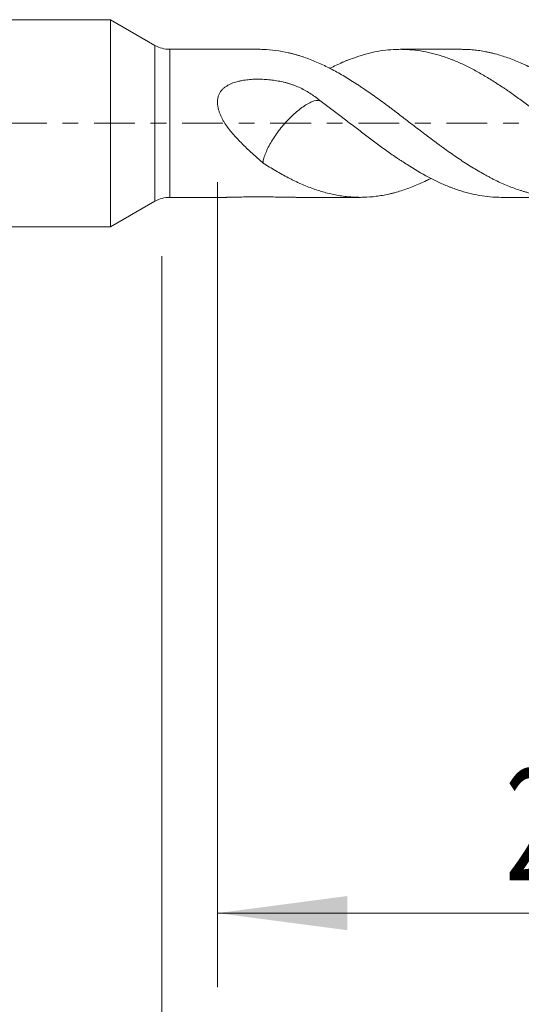
# Model space of a CAD drawing. Units: millimetres. Extents: x -43 to 60, y -82 to 34.
# Drawn here: x 11 to 25, y -24 to 3 of the extents above; entities that cross this region are included whole.
import ezdxf

# ---------------------------------------------------------------- set-up
doc = ezdxf.new("R2010")
doc.units = ezdxf.units.MM
doc.linetypes.add('CENTER', pattern=[47.5, 22, -8.5, 8.5, -8.5])
for name, color, linetype in [('1', 4, 'Continuous'), ('2', 7, 'Continuous'), ('SK2', 7, 'Continuous'), ('SK4', 2, 'CENTER')]:
    doc.layers.add(name, color=color, linetype=linetype)
doc.styles.add('iso_b_vert', font='simplex.shx')
doc.dimstyles.get("Standard").update_dxf_attribs({"dimtxt": 0.18, "dimasz": 0.18, "dimexe": 0.18, "dimexo": 0.0625, "dimgap": 0.09, "dimtad": 1, "dimzin": 0, "dimdsep": 52, "dimtxsty": 'Standard', "dimcen": 0.09, "dimadec": 0, "dimazin": 0, "dimtfac": 1, "dimtdec": 4, "dimtofl": 0, "dimtmove": 0, "dimatfit": 3, "dimfxl": 1, "dimtolj": 1, "dimtzin": 0, "dimarcsym": 0})

# ---------------------------------------------------------------- blocks, each defined once
blk = doc.blocks.new('_U4')
at = {"layer": 'SK2', "lineweight": 13}
for p, q in [((15.21, -3.5825), (15.21, -34.291803)), ((38.21, -4.379303), (38.21, -34.291803)), ((38.21, -32.291803), (15.21, -32.291803))]:
    blk.add_line(p, q, dxfattribs=at)
at = {"layer": 'SK2', "lineweight": 18}
for points in [[(15.21, -32.291803), (18.709998, -31.831019), (18.710002, -32.752587)], [(38.21, -32.291803), (34.710002, -32.752587), (34.709998, -31.831019)]]:
    blk.add_solid(points, dxfattribs=at)
at = {"layer": 'SK2', "lineweight": 18, "insert": (25.077172, -31.406689), "char_height": 3, "attachment_point": 7, "line_spacing_factor": 1.084337, "style": 'iso_b_vert'}
blk.add_mtext('\\W0.6740;23', dxfattribs=at)
blk = doc.blocks.new('_U5')
at = {"layer": '2', "lineweight": 13}
for p, q in [((16.71, -1.5875), (16.71, -23.291803)), ((38.21, -4.379303), (38.21, -23.291803)), ((38.21, -21.291803), (16.71, -21.291803))]:
    blk.add_line(p, q, dxfattribs=at)
at = {"layer": '2', "lineweight": 18}
for points in [[(16.71, -21.291803), (20.209998, -20.831019), (20.210002, -21.752587)], [(38.21, -21.291803), (34.710002, -21.752587), (34.709998, -20.831019)]]:
    blk.add_solid(points, dxfattribs=at)
at = {"layer": '2', "lineweight": 18, "insert": (24.473486, -20.406689), "char_height": 3, "attachment_point": 7, "line_spacing_factor": 1.084337, "style": 'iso_b_vert'}
blk.add_mtext('\\W0.6563;21.5', dxfattribs=at)

msp = doc.modelspace()

# ---------------------------------------------------------------- linework, layer by layer
at = {"layer": '1', "lineweight": 18}
for p, q in [((13.8261, 2.794), (0, 2.794)), ((13.8261, 2.794), (13.8261, -2.794)), ((15.0244, 2.1022), (13.8261, 2.794)), ((17.8578, 1.995), (15.4244, 1.995)), ((23.2846, 1.995), (21.6442, 1.995)), ((13.8261, -2.794), (15.0244, -2.1022)), ((15.4244, -1.995), (16.9601, -1.995)), ((18.8297, -1.995), (20.5575, -1.995)), ((24.362, -1.995), (26.0092, -1.995)), ((0, -2.794), (13.8261, -2.794))]:
    msp.add_line(p, q, dxfattribs=at)
at = {"layer": '1', "lineweight": 13}
for p, q in [((15.0244, 2.1022), (15.0244, -2.1022)), ((15.4244, -1.995), (15.4244, 1.995))]:
    msp.add_line(p, q, dxfattribs=at)
at = {"layer": '1', "lineweight": 18}
for centre, start, end in [((15.4244, 2.795), 240, 270), ((15.4244, -2.795), 90, 120)]:
    msp.add_arc(centre, 0.8, start, end, dxfattribs=at)
msp.add_open_spline([(17.858, 1.995), (17.8865, 1.995), (17.9151, 1.9944), (17.9437, 1.9931)], degree=3, dxfattribs=at)
for points, knots in [([(17.9437, 1.9931), (18.0569, 1.9894), (18.1699, 1.98), (18.3954, 1.9506), (18.5079, 1.9304), (18.6482, 1.8984), (18.6762, 1.8917), (18.7323, 1.8775), (18.7604, 1.8701), (18.8025, 1.8585), (18.8166, 1.8545), (18.8446, 1.8464), (18.8585, 1.8422), (18.9005, 1.8295), (18.9285, 1.8207), (19.0129, 1.7934), (19.0694, 1.7739), (19.1828, 1.7323), (19.2398, 1.7102), (19.4101, 1.6407), (19.5232, 1.59), (19.7489, 1.4805), (19.8615, 1.4216), (20.0297, 1.3269), (20.0857, 1.2943), (20.1976, 1.227), (20.2535, 1.1924), (20.3659, 1.1216), (20.4223, 1.0854), (20.5072, 1.0301), (20.5355, 1.0114), (20.5924, 0.9738), (20.6209, 0.9547), (20.7633, 0.8589), (20.8766, 0.7802), (21.0458, 0.6595), (21.1021, 0.6188), (21.2144, 0.5364), (21.2705, 0.4948), (21.3546, 0.432), (21.3826, 0.411), (21.4385, 0.3685), (21.4663, 0.347), (21.55, 0.2828), (21.6062, 0.2401), (21.7185, 0.1541), (21.7747, 0.111), (21.8876, 0.0245), (21.9443, -0.0188), (22.058, -0.1053), (22.1151, -0.1487), (22.2289, -0.2348), (22.2856, -0.2775), (22.4552, -0.4051), (22.5676, -0.4891), (22.7073, -0.5928), (22.7352, -0.6135), (22.791, -0.6546), (22.8189, -0.675), (22.9029, -0.7357), (22.9589, -0.7756), (23.1272, -0.8937), (23.2398, -0.97), (23.4098, -1.0803), (23.4666, -1.1164), (23.5807, -1.1873), (23.6376, -1.2218), (23.7509, -1.2891), (23.8074, -1.3217), (23.8919, -1.3693), (23.92, -1.3849), (23.9761, -1.4157), (24.0041, -1.4309), (24.0459, -1.4535), (24.0598, -1.4609), (24.0877, -1.4756), (24.1017, -1.4829), (24.1437, -1.5044), (24.1716, -1.5185), (24.2556, -1.56), (24.3115, -1.5865), (24.4799, -1.6625), (24.5925, -1.7085), (24.7621, -1.7705), (24.8188, -1.7899), (24.904, -1.8173), (24.9324, -1.8262), (24.9893, -1.8432), (25.0178, -1.8515), (25.103, -1.8751), (25.1596, -1.8895), (25.2723, -1.9157), (25.3283, -1.9274), (25.4963, -1.9584), (25.6083, -1.9734), (25.8328, -1.9923), (25.9453, -1.9963), (26.1709, -1.9931), (26.284, -1.9859), (26.4261, -1.9699), (26.4546, -1.9663), (26.5113, -1.9584), (26.5396, -1.9542), (26.5961, -1.9449), (26.6242, -1.9399), (26.6803, -1.9292), (26.7084, -1.9235), (26.7928, -1.9056), (26.8489, -1.8922), (26.9612, -1.8631), (27.0174, -1.8473), (27.1859, -1.796), (27.2983, -1.757), (27.5237, -1.6691), (27.6365, -1.6204), (27.7778, -1.5531), (27.8061, -1.5393), (27.8608, -1.5121), (27.8872, -1.4987), (27.9135, -1.485)], [0, 0, 0, 0, 0.0339178, 0.0339178, 0.0678357, 0.0678357, 0.0763152, 0.0763152, 0.0847946, 0.0847946, 0.0890344, 0.0890344, 0.0932741, 0.0932741, 0.1017535, 0.1017535, 0.1187125, 0.1187125, 0.1356714, 0.1356714, 0.1695892, 0.1695892, 0.2035071, 0.2035071, 0.220466, 0.220466, 0.2374249, 0.2374249, 0.2543839, 0.2543839, 0.2628633, 0.2628633, 0.2713428, 0.2713428, 0.3052606, 0.3052606, 0.3222196, 0.3222196, 0.3391785, 0.3391785, 0.347658, 0.347658, 0.3561374, 0.3561374, 0.3730963, 0.3730963, 0.3900553, 0.3900553, 0.4070142, 0.4070142, 0.4239731, 0.4239731, 0.440932, 0.440932, 0.4748499, 0.4748499, 0.4833294, 0.4833294, 0.4918088, 0.4918088, 0.5087677, 0.5087677, 0.5426856, 0.5426856, 0.5596445, 0.5596445, 0.5766034, 0.5766034, 0.5935624, 0.5935624, 0.6020418, 0.6020418, 0.6105213, 0.6105213, 0.614761, 0.614761, 0.6190008, 0.6190008, 0.6274802, 0.6274802, 0.6444391, 0.6444391, 0.678357, 0.678357, 0.6953159, 0.6953159, 0.7037954, 0.7037954, 0.7122748, 0.7122748, 0.7292338, 0.7292338, 0.7461927, 0.7461927, 0.7801105, 0.7801105, 0.8140284, 0.8140284, 0.8479462, 0.8479462, 0.8564257, 0.8564257, 0.8649052, 0.8649052, 0.8733846, 0.8733846, 0.8818641, 0.8818641, 0.898823, 0.898823, 0.9157819, 0.9157819, 0.9496998, 0.9496998, 0.9836176, 0.9836176, 0.9920971, 0.9920971, 1, 1, 1, 1]), ([(28.77, -1.8415), (28.6726, -1.8126), (28.5759, -1.78), (28.3831, -1.7077), (28.287, -1.668), (28.0948, -1.5822), (27.9986, -1.5361), (27.854, -1.4626), (27.8057, -1.4373), (27.7093, -1.3851), (27.6611, -1.3582), (27.5645, -1.3028), (27.5161, -1.2744), (27.4193, -1.216), (27.3707, -1.1861), (27.2248, -1.0942), (27.1281, -1.0309), (26.9353, -0.9008), (26.8391, -0.8339), (26.6466, -0.6978), (26.5502, -0.6285), (26.3577, -0.4868), (26.2614, -0.4145), (26.1166, -0.3045), (26.0441, -0.2491), (25.9714, -0.1933), (25.9228, -0.1559), (25.8985, -0.1372), (25.777, -0.0435), (25.6803, 0.0312), (25.5356, 0.1423), (25.4874, 0.1792), (25.391, 0.2526), (25.3428, 0.2891), (25.1982, 0.3979), (25.1021, 0.4699), (24.9098, 0.6123), (24.8137, 0.6826), (24.6689, 0.7861), (24.5964, 0.8374), (24.5236, 0.8878), (24.475, 0.9212), (24.4507, 0.9378), (24.3292, 1.0201), (24.2324, 1.0835), (24.0392, 1.2047), (23.9426, 1.2626), (23.7502, 1.3733), (23.6542, 1.426), (23.4621, 1.5257), (23.366, 1.5727), (23.2212, 1.6382), (23.1487, 1.6697), (23.0759, 1.6993), (23.0272, 1.7187), (23.0028, 1.7281), (22.9299, 1.7557), (22.8813, 1.7731), (22.7843, 1.8059), (22.7359, 1.8213), (22.5908, 1.8647), (22.4945, 1.8898), (22.2063, 1.9534), (22.0148, 1.9802), (21.7734, 1.9929), (21.7008, 1.9951), (21.6278, 1.995), (21.5791, 1.9945), (21.5547, 1.9939), (21.4329, 1.9898), (21.3358, 1.9824), (21.0461, 1.948), (20.8548, 1.9087), (20.5667, 1.8266), (20.4705, 1.7954), (20.3255, 1.743), (20.277, 1.7245), (20.204, 1.6956), (20.1797, 1.6857), (20.1309, 1.6655), (20.1064, 1.6551), (19.9678, 1.5953), (19.8545, 1.5413), (19.7417, 1.4832)], [0, 0, 0, 0, 0.0320806, 0.0320806, 0.0641612, 0.0641612, 0.0962418, 0.0962418, 0.1122821, 0.1122821, 0.1283223, 0.1283223, 0.1443626, 0.1443626, 0.1604029, 0.1604029, 0.1924835, 0.1924835, 0.2245641, 0.2245641, 0.2566447, 0.2566447, 0.2887253, 0.2887253, 0.3047656, 0.3127857, 0.3127857, 0.3208059, 0.3208059, 0.3528865, 0.3528865, 0.3689267, 0.3689267, 0.384967, 0.384967, 0.4170476, 0.4170476, 0.4491282, 0.4491282, 0.4651685, 0.4731887, 0.4731887, 0.4812088, 0.4812088, 0.5132894, 0.5132894, 0.54537, 0.54537, 0.5774506, 0.5774506, 0.6095311, 0.6095311, 0.6255714, 0.6335916, 0.6335916, 0.6416117, 0.6416117, 0.657652, 0.657652, 0.6736923, 0.6736923, 0.7057729, 0.7057729, 0.7699341, 0.7699341, 0.7859744, 0.7939945, 0.7939945, 0.8020147, 0.8020147, 0.8340952, 0.8340952, 0.8982564, 0.8982564, 0.930337, 0.930337, 0.9463773, 0.9463773, 0.9543974, 0.9543974, 0.9624176, 0.9624176, 1, 1, 1, 1]), ([(23.2845, 1.995), (23.3074, 1.995), (23.3302, 1.9947), (23.4098, 1.9931), (23.4666, 1.9906), (23.5807, 1.9826), (23.6376, 1.9772), (23.7509, 1.9637), (23.8074, 1.9555), (23.8919, 1.9413), (23.92, 1.9362), (23.9761, 1.9253), (24.0041, 1.9195), (24.0459, 1.9102), (24.0598, 1.9071), (24.0877, 1.9006), (24.1017, 1.8973), (24.1437, 1.8871), (24.1716, 1.8799), (24.2556, 1.8576), (24.3115, 1.8414), (24.4799, 1.7892), (24.5925, 1.7494), (24.7621, 1.6824), (24.8188, 1.6588), (24.904, 1.6216), (24.9324, 1.6089), (24.9893, 1.5829), (25.0178, 1.5695), (25.103, 1.5287), (25.1596, 1.5004), (25.2723, 1.4417), (25.3283, 1.4112), (25.4963, 1.3171), (25.6083, 1.251), (25.8328, 1.1126), (25.9453, 1.0404), (26.1709, 0.8901), (26.284, 0.812), (26.4261, 0.7109), (26.4546, 0.6905), (26.5113, 0.6494), (26.5396, 0.6287), (26.5961, 0.5871), (26.6242, 0.5661), (26.6803, 0.524), (26.7084, 0.503), (26.7928, 0.4399), (26.8489, 0.3975), (26.9612, 0.3126), (27.0174, 0.2701), (27.1859, 0.1422), (27.2983, 0.0567), (27.5237, -0.1146), (27.6365, -0.2005), (27.7778, -0.308), (27.8061, -0.3296), (27.8627, -0.3726), (27.891, -0.3942), (27.9759, -0.4586), (28.0324, -0.5012), (28.2021, -0.6272), (28.3153, -0.709), (28.5422, -0.8679), (28.6559, -0.9451), (28.77, -1.0197)], [0, 0, 0, 0, 0.0124676, 0.0124676, 0.043328, 0.043328, 0.0741884, 0.0741884, 0.1050488, 0.1050488, 0.120479, 0.120479, 0.1359092, 0.1359092, 0.1436243, 0.1436243, 0.1513394, 0.1513394, 0.1667696, 0.1667696, 0.19763, 0.19763, 0.2593507, 0.2593507, 0.2902111, 0.2902111, 0.3056413, 0.3056413, 0.3210715, 0.3210715, 0.3519319, 0.3519319, 0.3827923, 0.3827923, 0.444513, 0.444513, 0.5062338, 0.5062338, 0.5679546, 0.5679546, 0.5833848, 0.5833848, 0.598815, 0.598815, 0.6142452, 0.6142452, 0.6296754, 0.6296754, 0.6605358, 0.6605358, 0.6913961, 0.6913961, 0.7531169, 0.7531169, 0.8148377, 0.8148377, 0.8302679, 0.8302679, 0.8456981, 0.8456981, 0.8765585, 0.8765585, 0.9382792, 0.9382792, 1, 1, 1, 1]), ([(19.5028, 0.592), (19.4593, 0.6278), (19.4152, 0.6622), (19.3255, 0.7284), (19.28, 0.7601), (19.1412, 0.8507), (19.0454, 0.9053), (18.8955, 0.9771), (18.8445, 0.9994), (18.7661, 1.0301), (18.7396, 1.0399), (18.6864, 1.0584), (18.6597, 1.0672), (18.6059, 1.0835), (18.579, 1.0911), (18.5247, 1.1051), (18.4975, 1.1115), (18.4154, 1.1293), (18.3602, 1.1392), (18.277, 1.1523), (18.2493, 1.1565), (18.1935, 1.164), (18.1097, 1.1743), (18.0251, 1.1814), (17.9399, 1.1863), (17.9114, 1.1875), (17.8542, 1.1891), (17.8255, 1.1895), (17.7396, 1.1895), (17.6825, 1.1877), (17.569, 1.1804), (17.5125, 1.1749), (17.4281, 1.1631), (17.4001, 1.1586), (17.3442, 1.1482), (17.3163, 1.1424), (17.2335, 1.1227), (17.1797, 1.1069), (17.1013, 1.0776), (17.0757, 1.067), (17.0378, 1.0493), (17.0253, 1.0431), (17.0008, 1.0302), (16.9647, 1.0102), (16.9307, 0.9875), (16.8984, 0.9629), (16.8879, 0.9544), (16.8674, 0.9366), (16.8575, 0.9273), (16.8098, 0.8791), (16.7785, 0.8359), (16.7495, 0.775), (16.7442, 0.7625), (16.7349, 0.7374), (16.7308, 0.7246), (16.7201, 0.6859), (16.7152, 0.6593), (16.711, 0.6184), (16.7101, 0.6046), (16.7093, 0.5772), (16.7094, 0.5634), (16.7111, 0.5222), (16.714, 0.4948), (16.7206, 0.4536), (16.7232, 0.4398), (16.7291, 0.4123), (16.7325, 0.3985), (16.7433, 0.3575), (16.7517, 0.3306), (16.7704, 0.2774), (16.7808, 0.2511), (16.803, 0.199), (16.8149, 0.1732), (16.84, 0.122), (16.8533, 0.0966), (16.8815, 0.0466), (16.8963, 0.0221), (16.9424, -0.0499), (16.9754, -0.096), (17.0443, -0.1858), (17.0801, -0.2296), (17.1354, -0.2939), (17.154, -0.3152), (17.1918, -0.3573), (17.2109, -0.3782), (17.3069, -0.4815), (17.3854, -0.5605), (17.5435, -0.7138), (17.6233, -0.788), (17.7832, -0.9326), (17.8633, -1.0029), (17.9437, -1.0713)], [0, 0, 0, 0, 0.03125, 0.03125, 0.0625, 0.0625, 0.125, 0.125, 0.15625, 0.15625, 0.171875, 0.171875, 0.1875, 0.1875, 0.203125, 0.203125, 0.21875, 0.21875, 0.25, 0.25, 0.265625, 0.265625, 0.28125, 0.3125, 0.3125, 0.328125, 0.328125, 0.34375, 0.34375, 0.375, 0.375, 0.40625, 0.40625, 0.421875, 0.421875, 0.4375, 0.4375, 0.46875, 0.46875, 0.484375, 0.484375, 0.4921875, 0.4921875, 0.5, 0.515625, 0.515625, 0.5234375, 0.5234375, 0.53125, 0.53125, 0.5625, 0.5625, 0.5703125, 0.5703125, 0.578125, 0.578125, 0.59375, 0.59375, 0.6015625, 0.6015625, 0.609375, 0.609375, 0.625, 0.625, 0.6328125, 0.6328125, 0.640625, 0.640625, 0.65625, 0.65625, 0.671875, 0.671875, 0.6875, 0.6875, 0.703125, 0.703125, 0.71875, 0.71875, 0.75, 0.75, 0.78125, 0.78125, 0.796875, 0.796875, 0.8125, 0.8125, 0.875, 0.875, 0.9375, 0.9375, 1, 1, 1, 1]), ([(19.5028, 0.592), (19.501, 0.5932), (19.4992, 0.5943), (19.4544, 0.6199), (19.3939, 0.6239), (19.2824, 0.5943), (19.2409, 0.5782), (19.1537, 0.5334), (19.1073, 0.5041), (18.9654, 0.4087), (18.8689, 0.3333), (18.7224, 0.2016), (18.6738, 0.155), (18.5795, 0.0586), (18.5334, 0.0086), (18.4436, -0.0954), (18.3999, -0.1493), (18.3184, -0.2567), (18.2801, -0.3107), (18.2084, -0.4192), (18.1751, -0.4735), (18.1149, -0.5791), (18.0877, -0.631), (18.0385, -0.7329), (18.0166, -0.7827), (17.9879, -0.8548), (17.9786, -0.8786), (17.963, -0.9246), (17.9569, -0.9467), (17.944, -1.007), (17.9414, -1.0412), (17.9437, -1.0713)], [0, 0, 0, 0, 0.005861, 0.005861, 0.1389488, 0.1389488, 0.2054928, 0.2054928, 0.2720367, 0.2720367, 0.4051245, 0.4051245, 0.4716685, 0.4716685, 0.5382124, 0.5382124, 0.6047563, 0.6047563, 0.6713003, 0.6713003, 0.7378442, 0.7378442, 0.8043881, 0.8043881, 0.870932, 0.870932, 0.904204, 0.904204, 0.937476, 0.937476, 1, 1, 1, 1]), ([(24.3624, -1.995), (24.2867, -1.995), (24.2112, -1.9925), (24.0392, -1.981), (23.9426, -1.9705), (23.7502, -1.9415), (23.6542, -1.923), (23.4621, -1.8779), (23.366, -1.8513), (23.2212, -1.8057), (23.1487, -1.7814), (23.0759, -1.7549), (23.0272, -1.7368), (23.0028, -1.7275), (22.9299, -1.699), (22.8813, -1.6791), (22.7843, -1.6379), (22.7359, -1.6165), (22.5908, -1.5499), (22.4945, -1.5022), (22.2063, -1.3501), (22.0148, -1.2366), (21.7734, -1.0821), (21.7008, -1.0348), (21.6278, -0.9862), (21.5791, -0.9536), (21.5547, -0.9371), (21.4329, -0.8544), (21.3358, -0.7869), (21.0461, -0.5797), (20.8548, -0.4357), (20.5667, -0.2157), (20.4705, -0.1417), (20.3255, -0.0303), (20.277, 0.0069), (20.204, 0.0627), (20.1797, 0.0813), (20.1309, 0.1185), (20.1064, 0.1371), (19.887, 0.3041), (19.6947, 0.4505), (19.5028, 0.592)], [0, 0, 0, 0, 0.0465122, 0.0465122, 0.1061052, 0.1061052, 0.1656982, 0.1656982, 0.2252912, 0.2252912, 0.2550877, 0.2699859, 0.2699859, 0.2848842, 0.2848842, 0.3146807, 0.3146807, 0.3444772, 0.3444772, 0.4040701, 0.4040701, 0.5232561, 0.5232561, 0.5530526, 0.5679509, 0.5679509, 0.5828491, 0.5828491, 0.6424421, 0.6424421, 0.7616281, 0.7616281, 0.821221, 0.821221, 0.8510175, 0.8510175, 0.8659158, 0.8659158, 0.880814, 0.880814, 1, 1, 1, 1]), ([(17.9437, -1.0713), (18.0569, -1.1445), (18.1699, -1.2139), (18.3954, -1.3454), (18.5079, -1.4075), (18.6482, -1.4806), (18.6762, -1.495), (18.7323, -1.5232), (18.7604, -1.5371), (18.8025, -1.5574), (18.8166, -1.5642), (18.8446, -1.5776), (18.8585, -1.5843), (18.9005, -1.604), (18.9285, -1.6169), (19.0129, -1.6545), (19.0694, -1.6784), (19.1828, -1.7239), (19.2398, -1.7455), (19.4101, -1.8061), (19.5232, -1.8411), (19.7489, -1.9007), (19.8615, -1.9252), (20.0297, -1.9541), (20.0857, -1.9625), (20.1976, -1.9763), (20.2535, -1.9819), (20.3659, -1.9901), (20.4505, -1.9942), (20.5355, -1.9951), (20.5924, -1.9949), (20.6209, -1.9945), (20.7633, -1.9907), (20.8766, -1.982), (21.0458, -1.9608), (21.1021, -1.9523), (21.2144, -1.9327), (21.2705, -1.9216), (21.3546, -1.9028), (21.3826, -1.8962), (21.4385, -1.8823), (21.4663, -1.875), (21.55, -1.8521), (21.6062, -1.8356), (21.7185, -1.8), (21.7747, -1.7809), (21.8876, -1.7403), (21.9443, -1.7187), (22.058, -1.673), (22.1151, -1.649), (22.2289, -1.5987), (22.2856, -1.5726), (22.3811, -1.5265), (22.42, -1.5072), (22.4589, -1.4874)], [0, 0, 0, 0, 0.0749344, 0.0749344, 0.1498689, 0.1498689, 0.1686025, 0.1686025, 0.1873361, 0.1873361, 0.1967029, 0.1967029, 0.2060697, 0.2060697, 0.2248033, 0.2248033, 0.2622705, 0.2622705, 0.2997377, 0.2997377, 0.3746721, 0.3746721, 0.4496066, 0.4496066, 0.4870738, 0.4870738, 0.524541, 0.524541, 0.5620082, 0.5807418, 0.5807418, 0.5994754, 0.5994754, 0.6744098, 0.6744098, 0.7118771, 0.7118771, 0.7493443, 0.7493443, 0.7680779, 0.7680779, 0.7868115, 0.7868115, 0.8242787, 0.8242787, 0.8617459, 0.8617459, 0.8992131, 0.8992131, 0.9366803, 0.9366803, 0.9741476, 0.9741476, 1, 1, 1, 1]), ([(18.8329, -1.995), (18.8194, -1.995), (18.8059, -1.9949), (18.7661, -1.9947), (18.7396, -1.9944), (18.6864, -1.9938), (18.6597, -1.9934), (18.6059, -1.9925), (18.579, -1.992), (18.5247, -1.991), (18.4975, -1.9905), (18.4154, -1.989), (18.3602, -1.988), (18.277, -1.9865), (18.2493, -1.9861), (18.1935, -1.9852), (18.1097, -1.9839), (18.0251, -1.9829), (17.9399, -1.9822), (17.9114, -1.9821), (17.8542, -1.9818), (17.8255, -1.9818), (17.7396, -1.9818), (17.6825, -1.982), (17.569, -1.983), (17.5125, -1.9838), (17.4281, -1.9853), (17.4001, -1.9858), (17.3442, -1.987), (17.3163, -1.9876), (17.2335, -1.9896), (17.1797, -1.991), (17.1013, -1.9928), (17.0757, -1.9934), (17.0378, -1.9941), (17.0253, -1.9943), (17.0008, -1.9947), (16.9813, -1.9949), (16.9624, -1.995), (16.9553, -1.995)], [0, 0, 0, 0, 0.0228628, 0.0228628, 0.0666609, 0.0666609, 0.1104591, 0.1104591, 0.1542573, 0.1542573, 0.1980554, 0.1980554, 0.2856518, 0.2856518, 0.3294499, 0.3294499, 0.3732481, 0.4608444, 0.4608444, 0.5046426, 0.5046426, 0.5484407, 0.5484407, 0.6360371, 0.6360371, 0.7236334, 0.7236334, 0.7674316, 0.7674316, 0.8112297, 0.8112297, 0.8988261, 0.8988261, 0.9426242, 0.9426242, 0.9645233, 0.9645233, 0.9864224, 1, 1, 1, 1])]:
    msp.add_open_spline(points, degree=3, knots=knots, dxfattribs=at)
at = {"layer": 'SK4', "lineweight": 18, "ltscale": 0.05}
msp.add_line((-22.24, 0), (38.31, 0), dxfattribs=at)

# ---------------------------------------------------------------- dimensions: what is measured, and where the dimension line sits
at = {"layer": '2', "lineweight": 18}
dim = msp.add_linear_dim(base=(16.71, -21.2918), p1=(38.21, -2.7918), p2=(16.71, 0), dimstyle='Standard', override={"dimtxt": 3, "dimasz": 3.5, "dimexe": 2, "dimexo": 1.5875, "dimgap": 1.5, "dimtad": 1, "dimtih": 1, "dimtoh": 0, "dimdec": 1, "dimlfac": 1, "dimzin": 8, "dimdsep": 46, "dimlunit": 2, "dimpost": '<>', "dimtxsty": 'iso_b_vert', "dimsah": 1, "dimse1": 0, "dimse2": 0, "dimsd1": 0, "dimsd2": 0, "dimclrd": 2, "dimclre": 2, "dimclrt": 2, "dimtol": 0, "dimtm": -0.1, "dimtfac": 1.166667, "dimtdec": 3, "dimtofl": 1, "dimtmove": 0, "dimtzin": 8, "dimlwd": 13, "dimlwe": 13}, dxfattribs=at)
dim.commit()
dim.dimension.update_dxf_attribs({"geometry": '_U5', "text_midpoint": (27.46, -21.2918)})
at = {"layer": 'SK2', "lineweight": 18}
dim = msp.add_linear_dim(base=(15.21, -32.2918), p1=(38.21, -2.7918), p2=(15.21, -1.995), dimstyle='Standard', override={"dimtxt": 3, "dimasz": 3.5, "dimexe": 2, "dimexo": 1.5875, "dimgap": 1.5, "dimtad": 1, "dimtih": 1, "dimtoh": 0, "dimdec": 1, "dimlfac": 1, "dimzin": 8, "dimdsep": 46, "dimlunit": 2, "dimpost": '<>', "dimtxsty": 'iso_b_vert', "dimsah": 1, "dimse1": 0, "dimse2": 0, "dimsd1": 0, "dimsd2": 0, "dimclrd": 2, "dimclre": 2, "dimclrt": 2, "dimtol": 0, "dimtm": -0.1, "dimtfac": 1.166667, "dimtdec": 3, "dimtofl": 1, "dimtmove": 0, "dimtzin": 8, "dimlwd": 13, "dimlwe": 13}, dxfattribs=at)
dim.commit()
dim.dimension.update_dxf_attribs({"geometry": '_U4', "text_midpoint": (26.71, -32.2918)})

doc.saveas('drawing.dxf')
